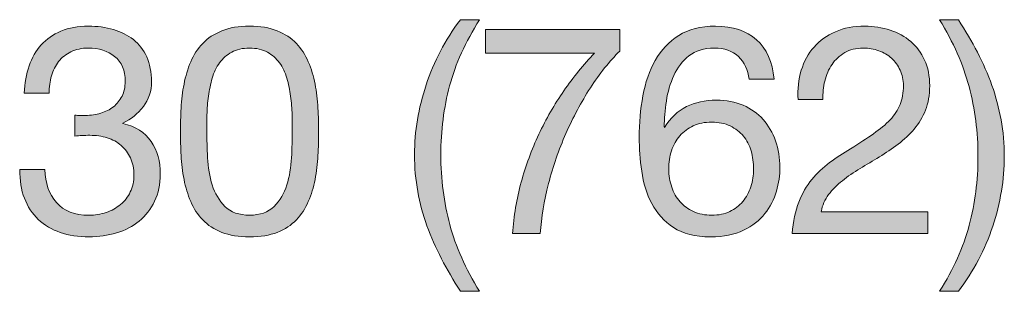
# Model space of a CAD drawing. Units: inches. Extents: x 0.5 to 8, y 0.2 to 10.9.
# Drawn here: x 3.8 to 4.2, y 8.4 to 8.5 of the extents above; entities that cross this region are included whole.
import ezdxf

# ---------------------------------------------------------------- set-up
doc = ezdxf.new("R2010")
doc.units = ezdxf.units.IN
doc.header["$MEASUREMENT"] = 0
doc.layers.add('Layer 1', color=7, linetype='Continuous')

# ---------------------------------------------------------------- blocks, each defined once
blk = doc.blocks.new('block 54')
at = {"layer": 'Layer 1'}
h = blk.add_hatch(color=250, dxfattribs=at)
h.dxf.hatch_style = 2
edge = h.paths.add_edge_path()
edge.add_spline(control_points=[(3.97866, 8.43258), (3.97637, 8.43695), (3.97443, 8.44138), (3.97281, 8.44586), (3.9712, 8.45035), (3.96996, 8.45495), (3.9691, 8.45968), (3.96823, 8.4644), (3.96779, 8.46935), (3.96779, 8.47455), (3.96779, 8.48383), (3.96935, 8.4932), (3.97246, 8.50264), (3.97557, 8.51209), (3.98019, 8.52087), (3.98633, 8.52897), (3.98633, 8.52897), (3.994, 8.52897), (3.994, 8.52897), (3.98834, 8.52), (3.98432, 8.51111), (3.98196, 8.50229), (3.9796, 8.49348), (3.97842, 8.48423), (3.97842, 8.47455), (3.97842, 8.46463), (3.97962, 8.45523), (3.98202, 8.44634), (3.98442, 8.43744), (3.98842, 8.42847), (3.994, 8.41942), (3.994, 8.41942), (3.98633, 8.41942), (3.98633, 8.41942), (3.98349, 8.42383), (3.98094, 8.42822), (3.97866, 8.43258)], knot_values=[0, 0, 0, 0, 1, 1, 1, 2, 2, 2, 3, 3, 3, 4, 4, 4, 5, 5, 5, 6, 6, 6, 7, 7, 7, 8, 8, 8, 9, 9, 9, 10, 10, 10, 11, 11, 11, 12, 12, 12, 12], degree=3, periodic=1)
h = blk.add_hatch(color=250, dxfattribs=at)
h.dxf.hatch_style = 2
edge = h.paths.add_edge_path()
edge.add_spline(control_points=[(4.19163, 8.44604), (4.19399, 8.4549), (4.19517, 8.46412), (4.19517, 8.47372), (4.19517, 8.48364), (4.19397, 8.49306), (4.19157, 8.502), (4.18917, 8.51093), (4.18521, 8.51992), (4.1797, 8.52897), (4.1797, 8.52897), (4.18726, 8.52897), (4.18726, 8.52897), (4.19009, 8.52456), (4.19265, 8.52018), (4.19493, 8.51581), (4.19721, 8.51144), (4.19916, 8.50699), (4.20078, 8.50247), (4.20239, 8.49795), (4.20363, 8.49332), (4.20449, 8.4886), (4.20536, 8.48387), (4.20579, 8.47892), (4.20579, 8.47372), (4.20579, 8.46444), (4.20424, 8.45509), (4.20113, 8.44569), (4.19802, 8.43628), (4.1934, 8.42752), (4.18726, 8.41942), (4.18726, 8.41942), (4.1797, 8.41942), (4.1797, 8.41942), (4.18529, 8.42831), (4.18926, 8.43719), (4.19163, 8.44604)], knot_values=[0, 0, 0, 0, 1, 1, 1, 2, 2, 2, 3, 3, 3, 4, 4, 4, 5, 5, 5, 6, 6, 6, 7, 7, 7, 8, 8, 8, 9, 9, 9, 10, 10, 10, 11, 11, 11, 12, 12, 12, 12], degree=3, periodic=1)
h = blk.add_hatch(color=250, dxfattribs=at)
h.dxf.hatch_style = 2
edge = h.paths.add_edge_path()
edge.add_spline(control_points=[(3.8318, 8.49037), (3.83219, 8.49037), (3.83258, 8.49037), (3.83298, 8.49037), (3.83298, 8.49037), (3.8351, 8.49037), (3.8351, 8.49037), (3.83723, 8.49037), (3.83925, 8.49066), (3.84119, 8.49125), (3.84311, 8.49184), (3.8448, 8.49271), (3.84626, 8.49385), (3.84772, 8.49499), (3.84888, 8.49643), (3.84975, 8.49816), (3.85061, 8.49989), (3.85104, 8.50186), (3.85104, 8.50406), (3.85104, 8.50855), (3.84962, 8.51192), (3.84679, 8.51416), (3.84396, 8.5164), (3.84041, 8.51752), (3.83617, 8.51752), (3.83349, 8.51752), (3.83115, 8.51703), (3.82914, 8.51605), (3.82713, 8.51506), (3.82548, 8.51375), (3.82418, 8.51209), (3.82288, 8.51044), (3.82192, 8.50851), (3.82129, 8.50631), (3.82066, 8.5041), (3.82035, 8.50178), (3.82035, 8.49934), (3.82035, 8.49934), (3.81031, 8.49934), (3.81031, 8.49934), (3.81047, 8.50336), (3.81112, 8.50701), (3.81226, 8.51032), (3.8134, 8.51362), (3.81504, 8.51646), (3.81716, 8.51882), (3.81928, 8.52118), (3.82194, 8.52303), (3.82513, 8.52437), (3.82831, 8.52571), (3.83199, 8.52637), (3.83617, 8.52637), (3.83978, 8.52637), (3.84315, 8.52592), (3.84626, 8.52502), (3.84937, 8.52412), (3.85206, 8.52275), (3.85435, 8.52095), (3.85663, 8.51913), (3.85842, 8.51681), (3.85972, 8.51398), (3.86102, 8.51115), (3.86167, 8.5078), (3.86167, 8.50395), (3.86167, 8.50017), (3.86056, 8.49682), (3.85836, 8.49391), (3.85615, 8.491), (3.8534, 8.4888), (3.8501, 8.4873), (3.8501, 8.4873), (3.8501, 8.48706), (3.8501, 8.48706), (3.85521, 8.48596), (3.85901, 8.48356), (3.86149, 8.47987), (3.86397, 8.47616), (3.86521, 8.47179), (3.86521, 8.46676), (3.86521, 8.46259), (3.86444, 8.45891), (3.86291, 8.45572), (3.86137, 8.45253), (3.85931, 8.44988), (3.85671, 8.44775), (3.85411, 8.44562), (3.85106, 8.44403), (3.84756, 8.44297), (3.84406, 8.44191), (3.84034, 8.44138), (3.83641, 8.44138), (3.83215, 8.44138), (3.82829, 8.44197), (3.82484, 8.44315), (3.82137, 8.44433), (3.81842, 8.44608), (3.81598, 8.4484), (3.81354, 8.45072), (3.81167, 8.45357), (3.81037, 8.45696), (3.80908, 8.46034), (3.80846, 8.4642), (3.80854, 8.46853), (3.80854, 8.46853), (3.81858, 8.46853), (3.81858, 8.46853), (3.81873, 8.4631), (3.82031, 8.45867), (3.8233, 8.45525), (3.82629, 8.45182), (3.83065, 8.45011), (3.83641, 8.45011), (3.83884, 8.45011), (3.84117, 8.45049), (3.84337, 8.45123), (3.84557, 8.45198), (3.8475, 8.45304), (3.84916, 8.45442), (3.8508, 8.4558), (3.85213, 8.45749), (3.85311, 8.4595), (3.85409, 8.46151), (3.85458, 8.46377), (3.85458, 8.46629), (3.85458, 8.46889), (3.85411, 8.47118), (3.85316, 8.47319), (3.85222, 8.4752), (3.85096, 8.47689), (3.84939, 8.47827), (3.84781, 8.47964), (3.84595, 8.48067), (3.84378, 8.48134), (3.84161, 8.48201), (3.83927, 8.48234), (3.83676, 8.48234), (3.83463, 8.48234), (3.83262, 8.48223), (3.83074, 8.48199), (3.83074, 8.48199), (3.83074, 8.49049), (3.83074, 8.49049), (3.83113, 8.49041), (3.83148, 8.49037), (3.8318, 8.49037)], knot_values=[0, 0, 0, 0, 1, 1, 1, 2, 2, 2, 3, 3, 3, 4, 4, 4, 5, 5, 5, 6, 6, 6, 7, 7, 7, 8, 8, 8, 9, 9, 9, 10, 10, 10, 11, 11, 11, 12, 12, 12, 13, 13, 13, 14, 14, 14, 15, 15, 15, 16, 16, 16, 17, 17, 17, 18, 18, 18, 19, 19, 19, 20, 20, 20, 21, 21, 21, 22, 22, 22, 23, 23, 23, 24, 24, 24, 25, 25, 25, 26, 26, 26, 27, 27, 27, 28, 28, 28, 29, 29, 29, 30, 30, 30, 31, 31, 31, 32, 32, 32, 33, 33, 33, 34, 34, 34, 35, 35, 35, 36, 36, 36, 37, 37, 37, 38, 38, 38, 39, 39, 39, 40, 40, 40, 41, 41, 41, 42, 42, 42, 43, 43, 43, 44, 44, 44, 45, 45, 45, 46, 46, 46, 47, 47, 47, 48, 48, 48, 48], degree=3, periodic=1)
h = blk.add_hatch(color=250, dxfattribs=at)
h.dxf.hatch_style = 2
edge = h.paths.add_edge_path()
edge.add_spline(control_points=[(3.87359, 8.49332), (3.87375, 8.49662), (3.87414, 8.49985), (3.87477, 8.503), (3.8754, 8.50615), (3.8763, 8.50914), (3.87748, 8.51197), (3.87866, 8.5148), (3.88028, 8.51729), (3.88232, 8.51941), (3.88437, 8.52154), (3.88695, 8.52323), (3.89006, 8.52449), (3.89317, 8.52574), (3.89688, 8.52637), (3.90121, 8.52637), (3.90554, 8.52637), (3.90926, 8.52574), (3.91237, 8.52449), (3.91548, 8.52323), (3.91806, 8.52154), (3.9201, 8.51941), (3.92215, 8.51729), (3.92376, 8.5148), (3.92494, 8.51197), (3.92613, 8.50914), (3.92703, 8.50615), (3.92766, 8.503), (3.92829, 8.49985), (3.92868, 8.49662), (3.92884, 8.49332), (3.929, 8.49002), (3.92908, 8.48683), (3.92908, 8.48376), (3.92908, 8.48069), (3.929, 8.4775), (3.92884, 8.4742), (3.92868, 8.47089), (3.92829, 8.46766), (3.92766, 8.46451), (3.92703, 8.46136), (3.92613, 8.45839), (3.92494, 8.4556), (3.92376, 8.45281), (3.92215, 8.45035), (3.9201, 8.44822), (3.91806, 8.4461), (3.9155, 8.44442), (3.91243, 8.4432), (3.90936, 8.44199), (3.90562, 8.44138), (3.90121, 8.44138), (3.89688, 8.44138), (3.89317, 8.44199), (3.89006, 8.4432), (3.88695, 8.44442), (3.88437, 8.4461), (3.88232, 8.44822), (3.88028, 8.45035), (3.87866, 8.45281), (3.87748, 8.4556), (3.8763, 8.45839), (3.8754, 8.46136), (3.87477, 8.46451), (3.87414, 8.46766), (3.87375, 8.47089), (3.87359, 8.4742), (3.87343, 8.4775), (3.87335, 8.48069), (3.87335, 8.48376), (3.87335, 8.48683), (3.87343, 8.49002), (3.87359, 8.49332)], knot_values=[0, 0, 0, 0, 1, 1, 1, 2, 2, 2, 3, 3, 3, 4, 4, 4, 5, 5, 5, 6, 6, 6, 7, 7, 7, 8, 8, 8, 9, 9, 9, 10, 10, 10, 11, 11, 11, 12, 12, 12, 13, 13, 13, 14, 14, 14, 15, 15, 15, 16, 16, 16, 17, 17, 17, 18, 18, 18, 19, 19, 19, 20, 20, 20, 21, 21, 21, 22, 22, 22, 23, 23, 23, 24, 24, 24, 24], degree=3, periodic=1)
edge = h.paths.add_edge_path()
edge.add_spline(control_points=[(3.88427, 8.47331), (3.88447, 8.46941), (3.8851, 8.46575), (3.88616, 8.46233), (3.88723, 8.45891), (3.88894, 8.45601), (3.8913, 8.45365), (3.89366, 8.45129), (3.89697, 8.45011), (3.90121, 8.45011), (3.90546, 8.45011), (3.90877, 8.45129), (3.91113, 8.45365), (3.91349, 8.45601), (3.9152, 8.45891), (3.91627, 8.46233), (3.91733, 8.46575), (3.91796, 8.46941), (3.91815, 8.47331), (3.91835, 8.47721), (3.91845, 8.48073), (3.91845, 8.48387), (3.91845, 8.48592), (3.91843, 8.48819), (3.91839, 8.49066), (3.91835, 8.49314), (3.91815, 8.49562), (3.9178, 8.4981), (3.91745, 8.50058), (3.91693, 8.503), (3.91627, 8.50536), (3.9156, 8.50772), (3.91461, 8.50979), (3.91332, 8.51156), (3.91201, 8.51333), (3.91038, 8.51476), (3.90841, 8.51587), (3.90645, 8.51697), (3.90405, 8.51752), (3.90121, 8.51752), (3.89838, 8.51752), (3.89598, 8.51697), (3.89402, 8.51587), (3.89204, 8.51476), (3.89041, 8.51333), (3.88911, 8.51156), (3.88782, 8.50979), (3.88683, 8.50772), (3.88616, 8.50536), (3.88549, 8.503), (3.88498, 8.50058), (3.88463, 8.4981), (3.88427, 8.49562), (3.88407, 8.49314), (3.88404, 8.49066), (3.884, 8.48819), (3.88398, 8.48592), (3.88398, 8.48387), (3.88398, 8.48073), (3.88407, 8.47721), (3.88427, 8.47331)], knot_values=[0, 0, 0, 0, 1, 1, 1, 2, 2, 2, 3, 3, 3, 4, 4, 4, 5, 5, 5, 6, 6, 6, 7, 7, 7, 8, 8, 8, 9, 9, 9, 10, 10, 10, 11, 11, 11, 12, 12, 12, 13, 13, 13, 14, 14, 14, 15, 15, 15, 16, 16, 16, 17, 17, 17, 18, 18, 18, 19, 19, 19, 20, 20, 20, 20], degree=3, periodic=1)
h = blk.add_hatch(color=250, dxfattribs=at)
h.dxf.hatch_style = 2
edge = h.paths.add_edge_path()
edge.add_spline(control_points=[(4.03874, 8.50146), (4.03505, 8.49572), (4.03176, 8.48958), (4.02889, 8.48305), (4.02601, 8.47652), (4.02367, 8.46979), (4.02186, 8.46286), (4.02005, 8.45593), (4.01895, 8.44921), (4.01856, 8.44267), (4.01856, 8.44267), (4.00734, 8.44267), (4.00734, 8.44267), (4.00782, 8.44975), (4.00898, 8.45667), (4.01082, 8.46339), (4.01267, 8.47012), (4.01506, 8.47658), (4.01797, 8.48275), (4.02088, 8.48893), (4.02424, 8.49478), (4.02806, 8.50028), (4.03188, 8.50579), (4.03599, 8.51087), (4.0404, 8.51552), (4.0404, 8.51552), (3.99648, 8.51552), (3.99648, 8.51552), (3.99648, 8.51552), (3.99648, 8.52496), (3.99648, 8.52496), (3.99648, 8.52496), (4.05067, 8.52496), (4.05067, 8.52496), (4.05067, 8.52496), (4.05067, 8.51634), (4.05067, 8.51634), (4.04642, 8.51217), (4.04245, 8.50721), (4.03874, 8.50146)], knot_values=[0, 0, 0, 0, 1, 1, 1, 2, 2, 2, 3, 3, 3, 4, 4, 4, 5, 5, 5, 6, 6, 6, 7, 7, 7, 8, 8, 8, 9, 9, 9, 10, 10, 10, 11, 11, 11, 12, 12, 12, 13, 13, 13, 13], degree=3, periodic=1)
h = blk.add_hatch(color=250, dxfattribs=at)
h.dxf.hatch_style = 2
edge = h.paths.add_edge_path()
edge.add_spline(control_points=[(4.09848, 8.5141), (4.09604, 8.51638), (4.09281, 8.51752), (4.0888, 8.51752), (4.08455, 8.51752), (4.08113, 8.51648), (4.07853, 8.51439), (4.07593, 8.51231), (4.07391, 8.50967), (4.07245, 8.50648), (4.07099, 8.5033), (4.06999, 8.49985), (4.06944, 8.49615), (4.06889, 8.49245), (4.06858, 8.48899), (4.0685, 8.48577), (4.0685, 8.48577), (4.06873, 8.48553), (4.06873, 8.48553), (4.07109, 8.48939), (4.07402, 8.49218), (4.07753, 8.49391), (4.08103, 8.49564), (4.08506, 8.49651), (4.08963, 8.49651), (4.09364, 8.49651), (4.09724, 8.49582), (4.10043, 8.49444), (4.10362, 8.49306), (4.10629, 8.49116), (4.10846, 8.48872), (4.11062, 8.48627), (4.1123, 8.48341), (4.11348, 8.4801), (4.11466, 8.47679), (4.11525, 8.47321), (4.11525, 8.46935), (4.11525, 8.46629), (4.11477, 8.4631), (4.11383, 8.45979), (4.11289, 8.45649), (4.11133, 8.45348), (4.10916, 8.45076), (4.107, 8.44805), (4.10413, 8.4458), (4.10055, 8.44403), (4.09696, 8.44226), (4.09254, 8.44138), (4.08727, 8.44138), (4.08105, 8.44138), (4.07605, 8.44263), (4.07227, 8.44516), (4.0685, 8.44767), (4.06559, 8.4509), (4.06354, 8.45483), (4.06149, 8.45877), (4.06013, 8.4631), (4.05946, 8.46782), (4.0588, 8.47254), (4.05846, 8.47711), (4.05846, 8.48151), (4.05846, 8.48726), (4.05895, 8.49282), (4.05994, 8.49822), (4.06092, 8.50361), (4.06259, 8.50839), (4.06495, 8.51257), (4.06731, 8.51674), (4.07046, 8.52008), (4.0744, 8.5226), (4.07834, 8.52511), (4.08329, 8.52637), (4.08927, 8.52637), (4.0962, 8.52637), (4.10171, 8.52454), (4.1058, 8.52089), (4.10989, 8.51723), (4.11226, 8.51194), (4.11289, 8.505), (4.11289, 8.505), (4.10285, 8.505), (4.10285, 8.505), (4.10238, 8.50878), (4.10092, 8.51181), (4.09848, 8.5141)], knot_values=[0, 0, 0, 0, 1, 1, 1, 2, 2, 2, 3, 3, 3, 4, 4, 4, 5, 5, 5, 6, 6, 6, 7, 7, 7, 8, 8, 8, 9, 9, 9, 10, 10, 10, 11, 11, 11, 12, 12, 12, 13, 13, 13, 14, 14, 14, 15, 15, 15, 16, 16, 16, 17, 17, 17, 18, 18, 18, 19, 19, 19, 20, 20, 20, 21, 21, 21, 22, 22, 22, 23, 23, 23, 24, 24, 24, 25, 25, 25, 26, 26, 26, 27, 27, 27, 28, 28, 28, 28], degree=3, periodic=1)
edge = h.paths.add_edge_path()
edge.add_spline(control_points=[(4.0803, 8.48618), (4.07818, 8.4852), (4.07637, 8.48385), (4.07487, 8.48216), (4.07338, 8.48047), (4.07225, 8.47846), (4.07151, 8.47614), (4.07076, 8.47382), (4.07039, 8.47136), (4.07039, 8.46876), (4.07039, 8.46617), (4.07078, 8.46372), (4.07157, 8.46145), (4.07235, 8.45916), (4.07347, 8.45719), (4.07493, 8.45554), (4.07639, 8.45389), (4.07819, 8.45257), (4.08036, 8.45159), (4.08253, 8.4506), (4.08498, 8.45011), (4.08774, 8.45011), (4.09049, 8.45011), (4.09292, 8.4506), (4.095, 8.45159), (4.09709, 8.45257), (4.09884, 8.45393), (4.10025, 8.45566), (4.10167, 8.45739), (4.10275, 8.45938), (4.1035, 8.46162), (4.10425, 8.46387), (4.10462, 8.46621), (4.10462, 8.46865), (4.10462, 8.47125), (4.10429, 8.4737), (4.10362, 8.47603), (4.10295, 8.47835), (4.10191, 8.48035), (4.10049, 8.48205), (4.09907, 8.48374), (4.0973, 8.48509), (4.09517, 8.48612), (4.09305, 8.48714), (4.09057, 8.48765), (4.08774, 8.48765), (4.08491, 8.48765), (4.08242, 8.48716), (4.0803, 8.48618)], knot_values=[0, 0, 0, 0, 1, 1, 1, 2, 2, 2, 3, 3, 3, 4, 4, 4, 5, 5, 5, 6, 6, 6, 7, 7, 7, 8, 8, 8, 9, 9, 9, 10, 10, 10, 11, 11, 11, 12, 12, 12, 13, 13, 13, 14, 14, 14, 15, 15, 15, 16, 16, 16, 16], degree=3, periodic=1)
h = blk.add_hatch(color=250, dxfattribs=at)
h.dxf.hatch_style = 2
edge = h.paths.add_edge_path()
edge.add_spline(control_points=[(4.12386, 8.50855), (4.12497, 8.51217), (4.12668, 8.5153), (4.129, 8.51794), (4.13132, 8.52057), (4.13421, 8.52264), (4.13767, 8.52414), (4.14114, 8.52563), (4.14507, 8.52637), (4.14948, 8.52637), (4.1531, 8.52637), (4.15651, 8.52584), (4.1597, 8.52478), (4.16288, 8.52372), (4.16566, 8.52218), (4.16802, 8.52018), (4.17038, 8.51817), (4.17225, 8.51567), (4.17362, 8.51268), (4.175, 8.50969), (4.17569, 8.50623), (4.17569, 8.50229), (4.17569, 8.49859), (4.17512, 8.49533), (4.17398, 8.49249), (4.17284, 8.48966), (4.17132, 8.48712), (4.16943, 8.48488), (4.16754, 8.48264), (4.16538, 8.48061), (4.16294, 8.4788), (4.1605, 8.47699), (4.15798, 8.47526), (4.15538, 8.47361), (4.15278, 8.47203), (4.15019, 8.47048), (4.14759, 8.46894), (4.14499, 8.46741), (4.14261, 8.46577), (4.14045, 8.46404), (4.13829, 8.46231), (4.13643, 8.46044), (4.1349, 8.45844), (4.13337, 8.45643), (4.13236, 8.45413), (4.13189, 8.45153), (4.13189, 8.45153), (4.17487, 8.45153), (4.17487, 8.45153), (4.17487, 8.45153), (4.17487, 8.44267), (4.17487, 8.44267), (4.17487, 8.44267), (4.12021, 8.44267), (4.12021, 8.44267), (4.1206, 8.44763), (4.12148, 8.45186), (4.12286, 8.45536), (4.12423, 8.45887), (4.12599, 8.46192), (4.12811, 8.46451), (4.13024, 8.46711), (4.13264, 8.46939), (4.13531, 8.47136), (4.13799, 8.47333), (4.14078, 8.47518), (4.1437, 8.47691), (4.14724, 8.47911), (4.15035, 8.48114), (4.15302, 8.48299), (4.1557, 8.48484), (4.15793, 8.48671), (4.1597, 8.4886), (4.16147, 8.49049), (4.1628, 8.49253), (4.16371, 8.49474), (4.16461, 8.49694), (4.16507, 8.4995), (4.16507, 8.50241), (4.16507, 8.50469), (4.16463, 8.50676), (4.16376, 8.50861), (4.1629, 8.51046), (4.16174, 8.51205), (4.16029, 8.51339), (4.15883, 8.51473), (4.15712, 8.51575), (4.15515, 8.51646), (4.15318, 8.51716), (4.1511, 8.51752), (4.14889, 8.51752), (4.14598, 8.51752), (4.14348, 8.51691), (4.1414, 8.51569), (4.13931, 8.51447), (4.13759, 8.51288), (4.13626, 8.51091), (4.13492, 8.50895), (4.13396, 8.50672), (4.13337, 8.50424), (4.13278, 8.50176), (4.13252, 8.49926), (4.1326, 8.49674), (4.1326, 8.49674), (4.12257, 8.49674), (4.12257, 8.49674), (4.12233, 8.501), (4.12276, 8.50493), (4.12386, 8.50855)], knot_values=[0, 0, 0, 0, 1, 1, 1, 2, 2, 2, 3, 3, 3, 4, 4, 4, 5, 5, 5, 6, 6, 6, 7, 7, 7, 8, 8, 8, 9, 9, 9, 10, 10, 10, 11, 11, 11, 12, 12, 12, 13, 13, 13, 14, 14, 14, 15, 15, 15, 16, 16, 16, 17, 17, 17, 18, 18, 18, 19, 19, 19, 20, 20, 20, 21, 21, 21, 22, 22, 22, 23, 23, 23, 24, 24, 24, 25, 25, 25, 26, 26, 26, 27, 27, 27, 28, 28, 28, 29, 29, 29, 30, 30, 30, 31, 31, 31, 32, 32, 32, 33, 33, 33, 34, 34, 34, 35, 35, 35, 36, 36, 36, 36], degree=3, periodic=1)
at = {"layer": 'Layer 1', "lineweight": 0}
for points, knots in [([(3.97866, 8.43258), (3.97637, 8.43695), (3.97443, 8.44138), (3.97281, 8.44586), (3.9712, 8.45035), (3.96996, 8.45495), (3.9691, 8.45968), (3.96823, 8.4644), (3.96779, 8.46935), (3.96779, 8.47455), (3.96779, 8.48383), (3.96935, 8.4932), (3.97246, 8.50264), (3.97557, 8.51209), (3.98019, 8.52087), (3.98633, 8.52897), (3.98633, 8.52897), (3.994, 8.52897), (3.994, 8.52897), (3.98834, 8.52), (3.98432, 8.51111), (3.98196, 8.50229), (3.9796, 8.49348), (3.97842, 8.48423), (3.97842, 8.47455), (3.97842, 8.46463), (3.97962, 8.45523), (3.98202, 8.44634), (3.98442, 8.43744), (3.98842, 8.42847), (3.994, 8.41942), (3.994, 8.41942), (3.98633, 8.41942), (3.98633, 8.41942), (3.98349, 8.42383), (3.98094, 8.42822), (3.97866, 8.43258)], [0, 0, 0, 0, 1, 1, 1, 2, 2, 2, 3, 3, 3, 4, 4, 4, 5, 5, 5, 6, 6, 6, 7, 7, 7, 8, 8, 8, 9, 9, 9, 10, 10, 10, 11, 11, 11, 12, 12, 12, 12]), ([(4.19163, 8.44604), (4.19399, 8.4549), (4.19517, 8.46412), (4.19517, 8.47372), (4.19517, 8.48364), (4.19397, 8.49306), (4.19157, 8.502), (4.18917, 8.51093), (4.18521, 8.51992), (4.1797, 8.52897), (4.1797, 8.52897), (4.18726, 8.52897), (4.18726, 8.52897), (4.19009, 8.52456), (4.19265, 8.52018), (4.19493, 8.51581), (4.19721, 8.51144), (4.19916, 8.50699), (4.20078, 8.50247), (4.20239, 8.49795), (4.20363, 8.49332), (4.20449, 8.4886), (4.20536, 8.48387), (4.20579, 8.47892), (4.20579, 8.47372), (4.20579, 8.46444), (4.20424, 8.45509), (4.20113, 8.44569), (4.19802, 8.43628), (4.1934, 8.42752), (4.18726, 8.41942), (4.18726, 8.41942), (4.1797, 8.41942), (4.1797, 8.41942), (4.18529, 8.42831), (4.18926, 8.43719), (4.19163, 8.44604)], [0, 0, 0, 0, 1, 1, 1, 2, 2, 2, 3, 3, 3, 4, 4, 4, 5, 5, 5, 6, 6, 6, 7, 7, 7, 8, 8, 8, 9, 9, 9, 10, 10, 10, 11, 11, 11, 12, 12, 12, 12]), ([(3.8318, 8.49037), (3.83219, 8.49037), (3.83258, 8.49037), (3.83298, 8.49037), (3.83298, 8.49037), (3.8351, 8.49037), (3.8351, 8.49037), (3.83723, 8.49037), (3.83925, 8.49066), (3.84119, 8.49125), (3.84311, 8.49184), (3.8448, 8.49271), (3.84626, 8.49385), (3.84772, 8.49499), (3.84888, 8.49643), (3.84975, 8.49816), (3.85061, 8.49989), (3.85104, 8.50186), (3.85104, 8.50406), (3.85104, 8.50855), (3.84962, 8.51192), (3.84679, 8.51416), (3.84396, 8.5164), (3.84041, 8.51752), (3.83617, 8.51752), (3.83349, 8.51752), (3.83115, 8.51703), (3.82914, 8.51605), (3.82713, 8.51506), (3.82548, 8.51375), (3.82418, 8.51209), (3.82288, 8.51044), (3.82192, 8.50851), (3.82129, 8.50631), (3.82066, 8.5041), (3.82035, 8.50178), (3.82035, 8.49934), (3.82035, 8.49934), (3.81031, 8.49934), (3.81031, 8.49934), (3.81047, 8.50336), (3.81112, 8.50701), (3.81226, 8.51032), (3.8134, 8.51362), (3.81504, 8.51646), (3.81716, 8.51882), (3.81928, 8.52118), (3.82194, 8.52303), (3.82513, 8.52437), (3.82831, 8.52571), (3.83199, 8.52637), (3.83617, 8.52637), (3.83978, 8.52637), (3.84315, 8.52592), (3.84626, 8.52502), (3.84937, 8.52412), (3.85206, 8.52275), (3.85435, 8.52095), (3.85663, 8.51913), (3.85842, 8.51681), (3.85972, 8.51398), (3.86102, 8.51115), (3.86167, 8.5078), (3.86167, 8.50395), (3.86167, 8.50017), (3.86056, 8.49682), (3.85836, 8.49391), (3.85615, 8.491), (3.8534, 8.4888), (3.8501, 8.4873), (3.8501, 8.4873), (3.8501, 8.48706), (3.8501, 8.48706), (3.85521, 8.48596), (3.85901, 8.48356), (3.86149, 8.47987), (3.86397, 8.47616), (3.86521, 8.47179), (3.86521, 8.46676), (3.86521, 8.46259), (3.86444, 8.45891), (3.86291, 8.45572), (3.86137, 8.45253), (3.85931, 8.44988), (3.85671, 8.44775), (3.85411, 8.44562), (3.85106, 8.44403), (3.84756, 8.44297), (3.84406, 8.44191), (3.84034, 8.44138), (3.83641, 8.44138), (3.83215, 8.44138), (3.82829, 8.44197), (3.82484, 8.44315), (3.82137, 8.44433), (3.81842, 8.44608), (3.81598, 8.4484), (3.81354, 8.45072), (3.81167, 8.45357), (3.81037, 8.45696), (3.80908, 8.46034), (3.80846, 8.4642), (3.80854, 8.46853), (3.80854, 8.46853), (3.81858, 8.46853), (3.81858, 8.46853), (3.81873, 8.4631), (3.82031, 8.45867), (3.8233, 8.45525), (3.82629, 8.45182), (3.83065, 8.45011), (3.83641, 8.45011), (3.83884, 8.45011), (3.84117, 8.45049), (3.84337, 8.45123), (3.84557, 8.45198), (3.8475, 8.45304), (3.84916, 8.45442), (3.8508, 8.4558), (3.85213, 8.45749), (3.85311, 8.4595), (3.85409, 8.46151), (3.85458, 8.46377), (3.85458, 8.46629), (3.85458, 8.46889), (3.85411, 8.47118), (3.85316, 8.47319), (3.85222, 8.4752), (3.85096, 8.47689), (3.84939, 8.47827), (3.84781, 8.47964), (3.84595, 8.48067), (3.84378, 8.48134), (3.84161, 8.48201), (3.83927, 8.48234), (3.83676, 8.48234), (3.83463, 8.48234), (3.83262, 8.48223), (3.83074, 8.48199), (3.83074, 8.48199), (3.83074, 8.49049), (3.83074, 8.49049), (3.83113, 8.49041), (3.83148, 8.49037), (3.8318, 8.49037)], [0, 0, 0, 0, 1, 1, 1, 2, 2, 2, 3, 3, 3, 4, 4, 4, 5, 5, 5, 6, 6, 6, 7, 7, 7, 8, 8, 8, 9, 9, 9, 10, 10, 10, 11, 11, 11, 12, 12, 12, 13, 13, 13, 14, 14, 14, 15, 15, 15, 16, 16, 16, 17, 17, 17, 18, 18, 18, 19, 19, 19, 20, 20, 20, 21, 21, 21, 22, 22, 22, 23, 23, 23, 24, 24, 24, 25, 25, 25, 26, 26, 26, 27, 27, 27, 28, 28, 28, 29, 29, 29, 30, 30, 30, 31, 31, 31, 32, 32, 32, 33, 33, 33, 34, 34, 34, 35, 35, 35, 36, 36, 36, 37, 37, 37, 38, 38, 38, 39, 39, 39, 40, 40, 40, 41, 41, 41, 42, 42, 42, 43, 43, 43, 44, 44, 44, 45, 45, 45, 46, 46, 46, 47, 47, 47, 48, 48, 48, 48]), ([(3.87359, 8.49332), (3.87375, 8.49662), (3.87414, 8.49985), (3.87477, 8.503), (3.8754, 8.50615), (3.8763, 8.50914), (3.87748, 8.51197), (3.87866, 8.5148), (3.88028, 8.51729), (3.88232, 8.51941), (3.88437, 8.52154), (3.88695, 8.52323), (3.89006, 8.52449), (3.89317, 8.52574), (3.89688, 8.52637), (3.90121, 8.52637), (3.90554, 8.52637), (3.90926, 8.52574), (3.91237, 8.52449), (3.91548, 8.52323), (3.91806, 8.52154), (3.9201, 8.51941), (3.92215, 8.51729), (3.92376, 8.5148), (3.92494, 8.51197), (3.92613, 8.50914), (3.92703, 8.50615), (3.92766, 8.503), (3.92829, 8.49985), (3.92868, 8.49662), (3.92884, 8.49332), (3.929, 8.49002), (3.92908, 8.48683), (3.92908, 8.48376), (3.92908, 8.48069), (3.929, 8.4775), (3.92884, 8.4742), (3.92868, 8.47089), (3.92829, 8.46766), (3.92766, 8.46451), (3.92703, 8.46136), (3.92613, 8.45839), (3.92494, 8.4556), (3.92376, 8.45281), (3.92215, 8.45035), (3.9201, 8.44822), (3.91806, 8.4461), (3.9155, 8.44442), (3.91243, 8.4432), (3.90936, 8.44199), (3.90562, 8.44138), (3.90121, 8.44138), (3.89688, 8.44138), (3.89317, 8.44199), (3.89006, 8.4432), (3.88695, 8.44442), (3.88437, 8.4461), (3.88232, 8.44822), (3.88028, 8.45035), (3.87866, 8.45281), (3.87748, 8.4556), (3.8763, 8.45839), (3.8754, 8.46136), (3.87477, 8.46451), (3.87414, 8.46766), (3.87375, 8.47089), (3.87359, 8.4742), (3.87343, 8.4775), (3.87335, 8.48069), (3.87335, 8.48376), (3.87335, 8.48683), (3.87343, 8.49002), (3.87359, 8.49332)], [0, 0, 0, 0, 1, 1, 1, 2, 2, 2, 3, 3, 3, 4, 4, 4, 5, 5, 5, 6, 6, 6, 7, 7, 7, 8, 8, 8, 9, 9, 9, 10, 10, 10, 11, 11, 11, 12, 12, 12, 13, 13, 13, 14, 14, 14, 15, 15, 15, 16, 16, 16, 17, 17, 17, 18, 18, 18, 19, 19, 19, 20, 20, 20, 21, 21, 21, 22, 22, 22, 23, 23, 23, 24, 24, 24, 24]), ([(4.03874, 8.50146), (4.03505, 8.49572), (4.03176, 8.48958), (4.02889, 8.48305), (4.02601, 8.47652), (4.02367, 8.46979), (4.02186, 8.46286), (4.02005, 8.45593), (4.01895, 8.44921), (4.01856, 8.44267), (4.01856, 8.44267), (4.00734, 8.44267), (4.00734, 8.44267), (4.00782, 8.44975), (4.00898, 8.45667), (4.01082, 8.46339), (4.01267, 8.47012), (4.01506, 8.47658), (4.01797, 8.48275), (4.02088, 8.48893), (4.02424, 8.49478), (4.02806, 8.50028), (4.03188, 8.50579), (4.03599, 8.51087), (4.0404, 8.51552), (4.0404, 8.51552), (3.99648, 8.51552), (3.99648, 8.51552), (3.99648, 8.51552), (3.99648, 8.52496), (3.99648, 8.52496), (3.99648, 8.52496), (4.05067, 8.52496), (4.05067, 8.52496), (4.05067, 8.52496), (4.05067, 8.51634), (4.05067, 8.51634), (4.04642, 8.51217), (4.04245, 8.50721), (4.03874, 8.50146)], [0, 0, 0, 0, 1, 1, 1, 2, 2, 2, 3, 3, 3, 4, 4, 4, 5, 5, 5, 6, 6, 6, 7, 7, 7, 8, 8, 8, 9, 9, 9, 10, 10, 10, 11, 11, 11, 12, 12, 12, 13, 13, 13, 13]), ([(4.09848, 8.5141), (4.09604, 8.51638), (4.09281, 8.51752), (4.0888, 8.51752), (4.08455, 8.51752), (4.08113, 8.51648), (4.07853, 8.51439), (4.07593, 8.51231), (4.07391, 8.50967), (4.07245, 8.50648), (4.07099, 8.5033), (4.06999, 8.49985), (4.06944, 8.49615), (4.06889, 8.49245), (4.06858, 8.48899), (4.0685, 8.48577), (4.0685, 8.48577), (4.06873, 8.48553), (4.06873, 8.48553), (4.07109, 8.48939), (4.07402, 8.49218), (4.07753, 8.49391), (4.08103, 8.49564), (4.08506, 8.49651), (4.08963, 8.49651), (4.09364, 8.49651), (4.09724, 8.49582), (4.10043, 8.49444), (4.10362, 8.49306), (4.10629, 8.49116), (4.10846, 8.48872), (4.11062, 8.48627), (4.1123, 8.48341), (4.11348, 8.4801), (4.11466, 8.47679), (4.11525, 8.47321), (4.11525, 8.46935), (4.11525, 8.46629), (4.11477, 8.4631), (4.11383, 8.45979), (4.11289, 8.45649), (4.11133, 8.45348), (4.10916, 8.45076), (4.107, 8.44805), (4.10413, 8.4458), (4.10055, 8.44403), (4.09696, 8.44226), (4.09254, 8.44138), (4.08727, 8.44138), (4.08105, 8.44138), (4.07605, 8.44263), (4.07227, 8.44516), (4.0685, 8.44767), (4.06559, 8.4509), (4.06354, 8.45483), (4.06149, 8.45877), (4.06013, 8.4631), (4.05946, 8.46782), (4.0588, 8.47254), (4.05846, 8.47711), (4.05846, 8.48151), (4.05846, 8.48726), (4.05895, 8.49282), (4.05994, 8.49822), (4.06092, 8.50361), (4.06259, 8.50839), (4.06495, 8.51257), (4.06731, 8.51674), (4.07046, 8.52008), (4.0744, 8.5226), (4.07834, 8.52511), (4.08329, 8.52637), (4.08927, 8.52637), (4.0962, 8.52637), (4.10171, 8.52454), (4.1058, 8.52089), (4.10989, 8.51723), (4.11226, 8.51194), (4.11289, 8.505), (4.11289, 8.505), (4.10285, 8.505), (4.10285, 8.505), (4.10238, 8.50878), (4.10092, 8.51181), (4.09848, 8.5141)], [0, 0, 0, 0, 1, 1, 1, 2, 2, 2, 3, 3, 3, 4, 4, 4, 5, 5, 5, 6, 6, 6, 7, 7, 7, 8, 8, 8, 9, 9, 9, 10, 10, 10, 11, 11, 11, 12, 12, 12, 13, 13, 13, 14, 14, 14, 15, 15, 15, 16, 16, 16, 17, 17, 17, 18, 18, 18, 19, 19, 19, 20, 20, 20, 21, 21, 21, 22, 22, 22, 23, 23, 23, 24, 24, 24, 25, 25, 25, 26, 26, 26, 27, 27, 27, 28, 28, 28, 28]), ([(4.12386, 8.50855), (4.12497, 8.51217), (4.12668, 8.5153), (4.129, 8.51794), (4.13132, 8.52057), (4.13421, 8.52264), (4.13767, 8.52414), (4.14114, 8.52563), (4.14507, 8.52637), (4.14948, 8.52637), (4.1531, 8.52637), (4.15651, 8.52584), (4.1597, 8.52478), (4.16288, 8.52372), (4.16566, 8.52218), (4.16802, 8.52018), (4.17038, 8.51817), (4.17225, 8.51567), (4.17362, 8.51268), (4.175, 8.50969), (4.17569, 8.50623), (4.17569, 8.50229), (4.17569, 8.49859), (4.17512, 8.49533), (4.17398, 8.49249), (4.17284, 8.48966), (4.17132, 8.48712), (4.16943, 8.48488), (4.16754, 8.48264), (4.16538, 8.48061), (4.16294, 8.4788), (4.1605, 8.47699), (4.15798, 8.47526), (4.15538, 8.47361), (4.15278, 8.47203), (4.15019, 8.47048), (4.14759, 8.46894), (4.14499, 8.46741), (4.14261, 8.46577), (4.14045, 8.46404), (4.13829, 8.46231), (4.13643, 8.46044), (4.1349, 8.45844), (4.13337, 8.45643), (4.13236, 8.45413), (4.13189, 8.45153), (4.13189, 8.45153), (4.17487, 8.45153), (4.17487, 8.45153), (4.17487, 8.45153), (4.17487, 8.44267), (4.17487, 8.44267), (4.17487, 8.44267), (4.12021, 8.44267), (4.12021, 8.44267), (4.1206, 8.44763), (4.12148, 8.45186), (4.12286, 8.45536), (4.12423, 8.45887), (4.12599, 8.46192), (4.12811, 8.46451), (4.13024, 8.46711), (4.13264, 8.46939), (4.13531, 8.47136), (4.13799, 8.47333), (4.14078, 8.47518), (4.1437, 8.47691), (4.14724, 8.47911), (4.15035, 8.48114), (4.15302, 8.48299), (4.1557, 8.48484), (4.15793, 8.48671), (4.1597, 8.4886), (4.16147, 8.49049), (4.1628, 8.49253), (4.16371, 8.49474), (4.16461, 8.49694), (4.16507, 8.4995), (4.16507, 8.50241), (4.16507, 8.50469), (4.16463, 8.50676), (4.16376, 8.50861), (4.1629, 8.51046), (4.16174, 8.51205), (4.16029, 8.51339), (4.15883, 8.51473), (4.15712, 8.51575), (4.15515, 8.51646), (4.15318, 8.51716), (4.1511, 8.51752), (4.14889, 8.51752), (4.14598, 8.51752), (4.14348, 8.51691), (4.1414, 8.51569), (4.13931, 8.51447), (4.13759, 8.51288), (4.13626, 8.51091), (4.13492, 8.50895), (4.13396, 8.50672), (4.13337, 8.50424), (4.13278, 8.50176), (4.13252, 8.49926), (4.1326, 8.49674), (4.1326, 8.49674), (4.12257, 8.49674), (4.12257, 8.49674), (4.12233, 8.501), (4.12276, 8.50493), (4.12386, 8.50855)], [0, 0, 0, 0, 1, 1, 1, 2, 2, 2, 3, 3, 3, 4, 4, 4, 5, 5, 5, 6, 6, 6, 7, 7, 7, 8, 8, 8, 9, 9, 9, 10, 10, 10, 11, 11, 11, 12, 12, 12, 13, 13, 13, 14, 14, 14, 15, 15, 15, 16, 16, 16, 17, 17, 17, 18, 18, 18, 19, 19, 19, 20, 20, 20, 21, 21, 21, 22, 22, 22, 23, 23, 23, 24, 24, 24, 25, 25, 25, 26, 26, 26, 27, 27, 27, 28, 28, 28, 29, 29, 29, 30, 30, 30, 31, 31, 31, 32, 32, 32, 33, 33, 33, 34, 34, 34, 35, 35, 35, 36, 36, 36, 36]), ([(3.88427, 8.47331), (3.88447, 8.46941), (3.8851, 8.46575), (3.88616, 8.46233), (3.88723, 8.45891), (3.88894, 8.45601), (3.8913, 8.45365), (3.89366, 8.45129), (3.89697, 8.45011), (3.90121, 8.45011), (3.90546, 8.45011), (3.90877, 8.45129), (3.91113, 8.45365), (3.91349, 8.45601), (3.9152, 8.45891), (3.91627, 8.46233), (3.91733, 8.46575), (3.91796, 8.46941), (3.91815, 8.47331), (3.91835, 8.47721), (3.91845, 8.48073), (3.91845, 8.48387), (3.91845, 8.48592), (3.91843, 8.48819), (3.91839, 8.49066), (3.91835, 8.49314), (3.91815, 8.49562), (3.9178, 8.4981), (3.91745, 8.50058), (3.91693, 8.503), (3.91627, 8.50536), (3.9156, 8.50772), (3.91461, 8.50979), (3.91332, 8.51156), (3.91201, 8.51333), (3.91038, 8.51476), (3.90841, 8.51587), (3.90645, 8.51697), (3.90405, 8.51752), (3.90121, 8.51752), (3.89838, 8.51752), (3.89598, 8.51697), (3.89402, 8.51587), (3.89204, 8.51476), (3.89041, 8.51333), (3.88911, 8.51156), (3.88782, 8.50979), (3.88683, 8.50772), (3.88616, 8.50536), (3.88549, 8.503), (3.88498, 8.50058), (3.88463, 8.4981), (3.88427, 8.49562), (3.88407, 8.49314), (3.88404, 8.49066), (3.884, 8.48819), (3.88398, 8.48592), (3.88398, 8.48387), (3.88398, 8.48073), (3.88407, 8.47721), (3.88427, 8.47331)], [0, 0, 0, 0, 1, 1, 1, 2, 2, 2, 3, 3, 3, 4, 4, 4, 5, 5, 5, 6, 6, 6, 7, 7, 7, 8, 8, 8, 9, 9, 9, 10, 10, 10, 11, 11, 11, 12, 12, 12, 13, 13, 13, 14, 14, 14, 15, 15, 15, 16, 16, 16, 17, 17, 17, 18, 18, 18, 19, 19, 19, 20, 20, 20, 20]), ([(4.0803, 8.48618), (4.07818, 8.4852), (4.07637, 8.48385), (4.07487, 8.48216), (4.07338, 8.48047), (4.07225, 8.47846), (4.07151, 8.47614), (4.07076, 8.47382), (4.07039, 8.47136), (4.07039, 8.46876), (4.07039, 8.46617), (4.07078, 8.46372), (4.07157, 8.46145), (4.07235, 8.45916), (4.07347, 8.45719), (4.07493, 8.45554), (4.07639, 8.45389), (4.07819, 8.45257), (4.08036, 8.45159), (4.08253, 8.4506), (4.08498, 8.45011), (4.08774, 8.45011), (4.09049, 8.45011), (4.09292, 8.4506), (4.095, 8.45159), (4.09709, 8.45257), (4.09884, 8.45393), (4.10025, 8.45566), (4.10167, 8.45739), (4.10275, 8.45938), (4.1035, 8.46162), (4.10425, 8.46387), (4.10462, 8.46621), (4.10462, 8.46865), (4.10462, 8.47125), (4.10429, 8.4737), (4.10362, 8.47603), (4.10295, 8.47835), (4.10191, 8.48035), (4.10049, 8.48205), (4.09907, 8.48374), (4.0973, 8.48509), (4.09517, 8.48612), (4.09305, 8.48714), (4.09057, 8.48765), (4.08774, 8.48765), (4.08491, 8.48765), (4.08242, 8.48716), (4.0803, 8.48618)], [0, 0, 0, 0, 1, 1, 1, 2, 2, 2, 3, 3, 3, 4, 4, 4, 5, 5, 5, 6, 6, 6, 7, 7, 7, 8, 8, 8, 9, 9, 9, 10, 10, 10, 11, 11, 11, 12, 12, 12, 13, 13, 13, 14, 14, 14, 15, 15, 15, 16, 16, 16, 16])]:
    blk.add_open_spline(points, degree=3, knots=knots, dxfattribs=at)

msp = doc.modelspace()

# ---------------------------------------------------------------- block references
at = {"layer": 'Layer 1'}
msp.add_blockref('block 54', (0, 0), dxfattribs=at)

doc.saveas('drawing.dxf')
